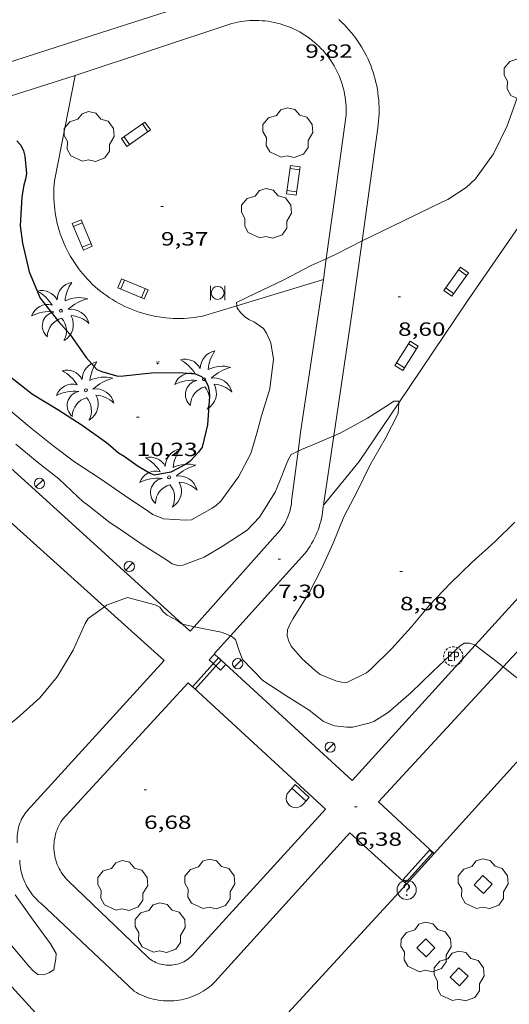
# Model space of a CAD drawing. Units: inches. Extents: x 451998 to 453001, y 4597494 to 4598002.
# Drawn here: x 452664 to 452703, y 4597564 to 4597641 of the extents above; entities that cross this region are included whole.
import ezdxf
from ezdxf.enums import TextEntityAlignment as Align

# ---------------------------------------------------------------- set-up
doc = ezdxf.new("R2010")
doc.units = ezdxf.units.IN
doc.header["$MEASUREMENT"] = 0
doc.linetypes.add('TRAZOS2', pattern=[0.375, 0.25, -0.125])
for name, color, linetype, lineweight in [('ARBRE', 7, 'Continuous', 0), ('BANC PUBLIC', 7, 'Continuous', 0), ('CORBA DE NIVELL', 7, 'Continuous', 0), ('CORBA MESTRA', 7, 'Continuous', 0), ('COTA ALTIMETRICA', 7, 'Continuous', 0), ('EMBORNAL', 7, 'Continuous', 0), ('ESCOCELL', 7, 'Continuous', 0), ('FANAL', 7, 'Continuous', 0), ('FONT', 7, 'Continuous', 0), ('LIMIT DE PAVIMENT', 7, 'Continuous', 0), ('MUR', 7, 'Continuous', 0), ('MUR CONTENCIO', 7, 'Continuous', 0), ('PALMERA', 7, 'Continuous', 0), ('PAPERERA', 7, 'Continuous', 0), ('PARTERRE DE GESPA', 7, 'Continuous', 0), ('REGISTRE ENLLUMENAT PUBLIC', 7, 'Continuous', 0), ('REGISTRE SENSE IDENTIFICAR', 7, 'Continuous', 0), ('REIXA DE DESGUAS', 7, 'Continuous', 0)]:
    doc.layers.add(name, color=color, linetype=linetype, lineweight=lineweight)
for name, color, linetype in [('Identificador', 7, 'Continuous'), ('PLAQUES_CARRER', 7, 'Continuous'), ('Punt', 7, 'Continuous')]:
    doc.layers.add(name, color=color, linetype=linetype)
doc.styles.get("Standard").update_dxf_attribs({"font": 'txt.shx'})
doc.styles.add('Style-Arial', font='ARIAL.TTF')

# ---------------------------------------------------------------- blocks, each defined once
blk = doc.blocks.new('BLOC_PLAQUES')
at = {"layer": 'Punt', "color": 2}
blk.add_point((0, 0), dxfattribs=at)
at = {"layer": 'Identificador', "color": 2}
blk.add_attdef('IDENTIFICADOR', text='', height=0.2, dxfattribs=at).set_placement((0, 0), align=Align.CENTER)
blk = doc.blocks.new('EMBORN')
at = {"color": 0, "linetype": 'ByBlock', "lineweight": -2, "flags": 128}
blk.add_lwpolyline([(0, 0), (1.2, 0), (1.2, 0.6), (0, 0.6)], close=True, dxfattribs=at)
blk = doc.blocks.new('FONT')
at = {"color": 0, "linetype": 'ByBlock', "lineweight": -2}
blk.add_line((0.999, 0.501), (-1.001, 0.501), dxfattribs=at)
at = {"color": 0, "linetype": 'ByBlock', "lineweight": -2, "flags": 128}
blk.add_lwpolyline([(-1.001, 0.001), (-1.001, 1.001), (0.999, 1.001), (0.999, 0.001)], dxfattribs=at)
at = {"color": 0, "linetype": 'ByBlock', "lineweight": -2}
blk.add_arc((0, 0), 1.00000000240455, 180.0000000000004, 4.579998741307465e-13, dxfattribs=at)
blk = doc.blocks.new('REPC')
at = {"color": 0, "linetype": 'ByBlock', "lineweight": -2}
blk.add_circle((0.001121296942234039, 0.0002408043146133423), 1, dxfattribs=at)
at = {"color": 0, "linetype": 'ByBlock', "lineweight": -2, "style": 'Style-Arial', "width": 0.7999964000072}
blk.add_text('EP', height=1.000002, dxfattribs=at).set_placement((-0.0001425146484374409, 1.000000000033197e-06), align=Align.MIDDLE_CENTER)
blk = doc.blocks.new('BANC')
at = {"color": 0, "linetype": 'ByBlock', "lineweight": -2}
for p, q in [((0.002, 1.498), (0, 0)), ((0, 0), (4.5, -0.004)), ((4.502, 1.498), (0.002, 1.498)), ((4.5, -0.004), (4.502, 1.498))]:
    blk.add_line(p, q, dxfattribs=at)
at = {"color": 0, "linetype": 'ByBlock', "lineweight": -2, "flags": 128}
for points in [[(0.502, 1.498), (0.498, 0)], [(4, -0.004), (4.004, 1.498)]]:
    blk.add_lwpolyline(points, dxfattribs=at)
blk = doc.blocks.new('ESCOSE')
at = {"color": 0, "linetype": 'ByBlock', "lineweight": -2, "flags": 128}
blk.add_lwpolyline([(-0.5, -0.5), (0.5, -0.5), (0.5, 0.5), (-0.5, 0.5)], close=True, dxfattribs=at)
blk = doc.blocks.new('ARBRE')
at = {"color": 0, "linetype": 'ByBlock', "lineweight": -2, "flags": 128}
blk.add_lwpolyline([(-0.507, -1.872), (-1.415, -1.448), (-1.697, -0.9400000000000001), (-1.675, -0.342), (-1.951, 0.138), (-1.943, 0.686), (-1.511, 1.208), (-0.871, 1.406), (-0.543, 1.846), (-0.027, 2.012), (0.541, 1.882), (0.933, 1.428), (1.495, 1.262), (1.921, 0.6940000000000001), (1.969, 0.068), (1.593, -0.562), (1.593, -1.098), (1.229, -1.618), (0.505, -1.886), (-0.049, -1.762), (-0.507, -1.872)], dxfattribs=at)
blk = doc.blocks.new('RDESCC')
at = {"color": 0, "linetype": 'ByBlock', "lineweight": -2, "flags": 128}
for points in [[(-0.24, 0.374), (-0.194, 0.316), (-0.24, 0.26), (-0.288, 0.316), (-0.288, 0.374), (-0.24, 0.486), (-0.194, 0.544), (-0.1, 0.6), (0.042, 0.6), (0.184, 0.544), (0.232, 0.486), (0.286, 0.374), (0.286, 0.26), (0.232, 0.146), (0.184, 0.09), (-0.004, -0.024), (-0.004, -0.194)], [(0.042, 0.6), (0.138, 0.544), (0.184, 0.486), (0.232, 0.374), (0.232, 0.26), (0.184, 0.146), (0.09, 0.034)], [(-0.004, -0.486), (-0.052, -0.544), (-0.004, -0.6), (0.042, -0.544), (-0.004, -0.486)]]:
    blk.add_lwpolyline(points, dxfattribs=at)
at = {"color": 0, "linetype": 'ByBlock', "lineweight": -2}
blk.add_circle((-0.001613611161708832, -0.001560736298561096), 1, dxfattribs=at)
blk = doc.blocks.new('FANAL')
at = {"color": 0, "linetype": 'ByBlock', "lineweight": -2}
blk.add_line((0.283, 0.283), (-0.283, -0.283), dxfattribs=at)
blk.add_circle((0.0002620689868927002, 0.0006722288131713868), 0.40000000060146, dxfattribs=at)
blk = doc.blocks.new('PAPERE')
at = {"color": 0, "linetype": 'ByBlock', "lineweight": -2, "flags": 128}
for points in [[(-0.749, 0.752), (-0.749, -0.748)], [(0.751, -0.748), (0.751, 0.752)]]:
    blk.add_lwpolyline(points, dxfattribs=at)
at = {"color": 0, "linetype": 'ByBlock', "lineweight": -2}
blk.add_circle((0, 0), 0.675, dxfattribs=at)
blk = doc.blocks.new('PALME')
at = {"color": 0, "linetype": 'ByBlock', "lineweight": -2}
blk.add_circle((0, 0), 0.1157551100856748, dxfattribs=at)
at = {"color": 0, "linetype": 'ByBlock', "lineweight": -2, "extrusion": (0, 0, -1)}
for centre, radius, start, end in [((1.484112182736397, 0.2516489796638489), 1.328985995679915, 74.32388055555512, 152.9322555555551), ((-1.108080517649651, 0.8442025735378266), 1.403282171960354, 0.07345277777777103, 79.6846861111111), ((3.396099492430687, -1.235495022058487), 3.18010189079768, 119.4532138888884, 148.2736888888884), ((-1.43433788228035, -1.507501967906952), 2.537713358537655, 63.92806388888955, 105.150983333334), ((-3.099570651769638, -2.666359532594681), 3.754366305090909, 47.78692499999996, 74.23604166666661), ((-0.787374611377716, -1.314725165367127), 1.427465218460625, 80.60685555555526, 167.838408333333), ((0.4758311685323715, -1.079651026248932), 1.445902448616271, 150.8229888888895, 239.8864416666673), ((-0.5501846393346786, -2.803135895490646), 2.446884439954634, 95.61006666666718, 131.5520555555561)]:
    blk.add_arc(centre, radius, start, end, dxfattribs=at)
at = {"color": 0, "linetype": 'ByBlock', "lineweight": -2}
for centre, radius, start, end in [((3.298209535241127, 0.4955820450782776), 2.991768910878694, 144.6904888888889, 174.7063861111111), ((-1.048597732901573, -0.8221038019657135), 1.308653105497665, 74.1510222222226, 161.4971611111115), ((-0.933410438656807, -2.966663457632065), 2.896922169811624, 82.45839444444509, 117.9142555555562), ((-0.3516227054595947, -1.18449667429924), 1.107743377042529, 101.6102194444447, 230.7564055555559), ((0.4806208680868149, -2.075879712343216), 1.554275349064389, 105.3338361111102, 178.1020611111103), ((-1.121552417397499, -1.591161145687103), 1.55505366090631, 331.1120861111116, 40.95129444444493)]:
    blk.add_arc(centre, radius, start, end, dxfattribs=at)
blk = doc.blocks.new('COTA')
at = {"color": 0, "linetype": 'ByBlock', "lineweight": -2}
blk.add_line((0, 0), (0.2, 0), dxfattribs=at)

msp = doc.modelspace()

# ---------------------------------------------------------------- linework, layer by layer
at = {"layer": 'CORBA DE NIVELL', "color": 30, "linetype": 'Continuous', "lineweight": 0}
for points, elevation in [([(452706.715051248, 4597639.255211041), (452706.5873303202, 4597639.153722288), (452706.2943269067, 4597638.763723905), (452705.9313238173, 4597638.430726144), (452704.3943084597, 4597636.720735154), (452703.1692926373, 4597634.885741604), (452702.416275392, 4597632.766744033), (452701.3262569411, 4597630.557748878), (452699.9282400842, 4597628.621756484), (452699.2022336929, 4597627.927760916), (452697.7722243284, 4597626.985770306), (452697.3392223141, 4597626.808773317), (452695.3612120014, 4597625.853786845), (452693.3362012895, 4597624.855800662), (452691.1191897033, 4597623.781815819), (452691.050403798, 4597623.746442738)], 9.000013953600002), ([(452691.050403798, 4597623.746442738), (452689.0151782316, 4597622.699830105), (452688.2494208782, 4597622.356771449)], 9.000013953600002), ([(452688.2494208782, 4597622.356771449), (452687.0821686639, 4597621.83384343), (452684.9301567915, 4597620.708858014), (452682.6841451528, 4597619.633873389), (452681.2201374808, 4597618.921883393), (452681.2546905333, 4597618.674900377)], 9.000013953600002), ([(452681.2546905333, 4597618.674900377), (452681.2811342672, 4597618.485882254), (452681.5561319241, 4597618.120879603), (452681.8601301647, 4597617.82687684), (452682.203128883, 4597617.587873867), (452682.6291281018, 4597617.39787034), (452683.3311252902, 4597616.883864217), (452683.5741230265, 4597616.535861833), (452683.9111177824, 4597615.775858098), (452684.1251082807, 4597614.479854465), (452683.8450903574, 4597612.174853016), (452683.1770731754, 4597610.046854785), (452682.815062242, 4597608.679855413), (452682.3580495528, 4597607.100856432), (452681.3800340906, 4597605.262861002), (452680.0090174956, 4597603.355868449), (452679.6750146787, 4597603.052870512), (452679.3270122955, 4597602.809872776), (452677.714002928, 4597601.904883612), (452677.243001917, 4597601.867887129), (452675.5240002004, 4597601.992900366), (452674.6870014142, 4597602.32390723), (452674.3440026958, 4597602.562910203), (452672.4500094866, 4597603.844926561), (452670.5810161493, 4597605.104942696), (452668.542023125, 4597606.440960238), (452666.8640303494, 4597607.735974978), (452665.0400385083, 4597609.183991062), (452663.3900465196, 4597610.577005741)], 9.000013953600002), ([(452703.0070406923, 4597601.713691404), (452701.4650268521, 4597600.204700765), (452699.6640118211, 4597598.591711929), (452697.9429963756, 4597596.907722376), (452696.3189810803, 4597595.223732088), (452694.8889657824, 4597593.499740265), (452693.343950511, 4597591.802749356), (452691.7509358784, 4597590.199758959), (452691.4049332706, 4597589.92676116), (452689.8599249721, 4597589.148771677), (452689.4309246182, 4597589.189774996), (452689.0089248364, 4597589.304778377), (452687.7629266606, 4597589.799788598), (452687.3899283205, 4597590.094791885), (452686.3749337274, 4597591.014801012), (452685.4929399021, 4597592.008809246), (452685.3159426171, 4597592.4028112), (452685.2039455543, 4597592.812812686), (452685.2309492231, 4597593.290813221), (452685.421953055, 4597593.756812494), (452685.6569565909, 4597594.17481136), (452686.9139738134, 4597596.187804944), (452687.8759895315, 4597598.062800551), (452688.7890062435, 4597600.078796749), (452689.614023244, 4597602.150793702), (452690.6760399441, 4597604.134788721), (452691.6960572469, 4597606.206784193), (452692.8610745772, 4597608.252778525), (452693.8860910986, 4597610.2207738), (452693.9244022747, 4597611.063478714)], 8.000012403200001), ([(452693.9244022747, 4597611.063478714), (452693.9300985115, 4597611.188774967), (452693.5280979034, 4597611.19077802), (452693.1890956555, 4597610.96378024), (452691.4860846993, 4597609.867791463), (452689.3260724731, 4597608.697806038), (452688.8378349197, 4597608.485942428)], 8.000012403200001), ([(452688.8378349197, 4597608.485942428), (452687.1990621721, 4597607.774820745), (452686.3060579727, 4597607.403826946), (452686.050396123, 4597607.278258067)], 8.000012403200001), ([(452686.050396123, 4597607.278258067), (452685.5140537932, 4597607.014832352), (452685.3030507877, 4597606.661833405), (452685.1200470896, 4597606.211834096), (452684.6110367781, 4597604.956836013), (452684.2460293834, 4597604.056837387), (452683.03601278, 4597602.115843559), (452682.0590035488, 4597601.098849395), (452680.1979913006, 4597599.864861601), (452678.7069821753, 4597598.966871522), (452677.0299748938, 4597598.34988329), (452676.6199741519, 4597598.335886381), (452676.20397441, 4597598.454889721), (452675.8299757725, 4597598.710892956), (452673.8369823188, 4597599.980910046), (452672.0709888756, 4597601.205925344), (452671.3549912937, 4597601.670931499), (452669.587999025, 4597603.050947046), (452669.2170005591, 4597603.328950291), (452668.825002827, 4597603.707953854), (452667.319011092, 4597605.104967446), (452665.6690185874, 4597606.42998202), (452663.9540264601, 4597607.817997185)], 8.000012403200001), ([(452720.7520950105, 4597605.246562241), (452720.2480899345, 4597604.680565188), (452719.7610844828, 4597604.061567924), (452718.3460712719, 4597602.609576408), (452716.8670574913, 4597601.095585283), (452715.2420421111, 4597599.400594984), (452713.7730292945, 4597598.011603978), (452712.0350143234, 4597596.393614656), (452710.5470004075, 4597594.863623575), (452708.9379847713, 4597593.131633096), (452707.3199697357, 4597591.480642814), (452705.6289544277, 4597589.808653052), (452705.3019519632, 4597589.550655134), (452704.1579467069, 4597589.091663102), (452703.7649469701, 4597589.206666262), (452703.3899478076, 4597589.393669398), (452703.0379491663, 4597589.644672457), (452702.1033221399, 4597590.394863395)], 7.000010852800001), ([(452672.6999489463, 4597595.814912214), (452671.0629419393, 4597595.225923723), (452670.8931101788, 4597595.101231559)], 7.0000108528), ([(452670.8931101788, 4597595.101231559), (452669.6369317843, 4597594.178932918), (452669.3999283819, 4597593.778934097), (452668.4529111392, 4597591.699938058), (452667.1988932612, 4597589.599944318), (452665.8338786331, 4597587.950952118), (452664.0548636134, 4597586.334963112), (452662.2518501956, 4597584.934974621), (452661.9308472548, 4597584.612976559), (452661.3430994235, 4597583.820607777)], 7.0000108528), ([(452677.9176548162, 4597593.529286161), (452677.7209396891, 4597593.568870636), (452676.9976712, 4597593.74358335)], 7.000010852800001), ([(452680.7596003118, 4597592.814531329), (452680.3979393931, 4597592.982849415), (452680.0169397433, 4597593.106852498), (452677.9176548162, 4597593.529286161)], 7.000010852800001), ([(452699.8969703475, 4597592.088162403), (452699.865962967, 4597592.111700349), (452699.4569632738, 4597592.235703645), (452699.0329626544, 4597592.24070687), (452698.7049604083, 4597592.011709005), (452698.3619574561, 4597591.692711112), (452696.5779419583, 4597590.014722047), (452694.8559267313, 4597588.359732546), (452693.0939121856, 4597586.802743502), (452691.9599051467, 4597586.106751028), (452691.5699035859, 4597585.980753792), (452690.3318993145, 4597585.670762705), (452689.8638984674, 4597585.65476623), (452688.9058977485, 4597585.755773657), (452688.0248990383, 4597586.105780883), (452687.6519009184, 4597586.429784216), (452686.9109039882, 4597586.9857907), (452685.0949100502, 4597588.155806292), (452683.2839160743, 4597589.319821838), (452681.6959260711, 4597590.961836432), (452681.4159314111, 4597591.722839736), (452681.1379370654, 4597592.524843089), (452680.8169385632, 4597592.787845933), (452680.7596003118, 4597592.814531329)], 7.000010852800001), ([(452702.1033221399, 4597590.394863395), (452701.6799553313, 4597590.734684451), (452699.8969703475, 4597592.088162403)], 7.000010852800001), ([(452663.9177586323, 4597572.526942743), (452665.3147457673, 4597570.545929072), (452666.6727338964, 4597568.703915913), (452667.1187288061, 4597567.941911347), (452667.090725576, 4597567.521910909), (452666.9267187433, 4597566.654910808), (452666.5457163468, 4597566.416913331), (452666.1517146055, 4597566.267916089), (452665.695714073, 4597566.290919584), (452665.3217156556, 4597566.575922864), (452664.9867180195, 4597566.955925995), (452663.6377281061, 4597568.56093872)], 7.0000108528)]:
    msp.add_lwpolyline(points, dxfattribs=dict(at, elevation=elevation))
at = {"layer": 'CORBA DE NIVELL', "color": 30, "linetype": 'Continuous', "lineweight": 0, "elevation": 7.000010852800001, "flags": 128}
msp.add_lwpolyline([(452676.9976712, 4597593.74358335), (452676.9219399148, 4597593.761876997), (452676.5749412357, 4597594.006880009), (452675.8009433364, 4597594.441886557), (452675.4799448418, 4597594.705889401), (452675.2319471357, 4597595.058891831), (452674.8589480597, 4597595.256894968), (452672.6999489463, 4597595.814912214)], dxfattribs=at)
at = {"layer": 'CORBA MESTRA', "color": 30, "linetype": 'Continuous', "lineweight": 30, "elevation": 10.000015504, "flags": 128}
for points in [[(452664.0502069647, 4597631.588033308), (452664.3512048061, 4597631.242030488), (452664.5762017557, 4597630.794028087), (452664.6701987677, 4597630.381026733), (452664.7901887713, 4597629.039023741), (452664.7201851801, 4597628.580023561), (452664.5851813591, 4597628.104023847), (452664.4261742687, 4597627.202023655), (452664.3131569001, 4597624.936020999), (452664.475146817, 4597623.574017659), (452664.9971305468, 4597621.323010208), (452665.8791162156, 4597619.254000309), (452667.3011047096, 4597617.446986718), (452668.1850984015, 4597616.434978441), (452669.4670866025, 4597614.617965897), (452670.2960808086, 4597613.68495816), (452670.7020801101, 4597613.509954809), (452671.9510794138, 4597613.162944794), (452672.3920802947, 4597613.188941487), (452674.5680853755, 4597613.413925326), (452676.7560889801, 4597613.441908768), (452678.024090119, 4597613.332898978), (452678.4830893434, 4597613.136895193), (452678.7850874899, 4597612.830892425), (452678.9940849231, 4597612.449890248), (452679.0820816755, 4597612.00388889), (452679.106078579, 4597611.590888068), (452678.9470613364, 4597609.350885801), (452678.5410474288, 4597607.600886169), (452678.2620438854, 4597607.19088765), (452677.605037601, 4597606.496891559), (452677.2510351705, 4597606.248893861), (452676.0980287393, 4597605.63690166), (452674.809024935, 4597605.398911071), (452674.4190255898, 4597605.564914287), (452673.5380280633, 4597606.070921757), (452672.4370323657, 4597606.862931339), (452672.0020337551, 4597607.134935061)], [(452672.0020337551, 4597607.134935061), (452671.3660367981, 4597607.665940709), (452671.0500382581, 4597607.922943506), (452669.1450457831, 4597609.303960102), (452667.2420521351, 4597610.529976442), (452665.2770582088, 4597611.731993214), (452663.5540657199, 4597613.074008369)]]:
    msp.add_lwpolyline(points, dxfattribs=at)
at = {"layer": 'LIMIT DE PAVIMENT', "color": 1, "linetype": 'Continuous', "lineweight": 20, "elevation": 6.144009525647562}
msp.add_lwpolyline([(452696.6798340551, 4597575.772699198), (452694.5158124593, 4597573.368711885)], dxfattribs=at)
at = {"layer": 'LIMIT DE PAVIMENT', "color": 1, "linetype": 'Continuous', "lineweight": 20, "elevation": 6.160009550450923, "flags": 128}
msp.add_lwpolyline([(452694.5158124593, 4597573.368711885), (452694.5158124597, 4597573.368711893)], dxfattribs=at)
at = {"layer": 'MUR', "color": 1, "linetype": 'Continuous', "lineweight": 20, "elevation": 9.659014975339232}
msp.add_lwpolyline([(452689.8112622763, 4597633.613840987), (452688.9172119733, 4597627.166837775), (452688.2494208782, 4597622.356771449)], dxfattribs=at)
at = {"layer": 'MUR', "color": 1, "linetype": 'Continuous', "lineweight": 20, "elevation": 8.90220928082768, "flags": 128}
msp.add_lwpolyline([(452688.2494208782, 4597622.356771449), (452688.0221616687, 4597620.71983457)], dxfattribs=at)
at = {"layer": 'MUR', "color": 1, "linetype": 'Continuous', "lineweight": 20}
for points in [[(452680.2053198671, 4597643.166928682, 9.9040153551616), (452670.5902813022, 4597640.048996803, 9.824015231129602), (452649.4211964775, 4597633.195146797, 9.208014276083201)], [(452668.6052528596, 4597636.706006682, 9.568014834227201), (452680.863302753, 4597640.776919986, 9.856015280742401), (452681.0943035511, 4597640.834918323, 9.862015290044802), (452681.3273042918, 4597640.884916632, 9.867015297796804), (452681.5623049748, 4597640.926914914, 9.872015305548802), (452681.7983056062, 4597640.961913178, 9.877015313300802), (452682.035306171, 4597640.98791142, 9.881015319502401), (452682.2733066765, 4597641.005909642, 9.885015325704002), (452682.5113071289, 4597641.016907853, 9.889015331905602), (452682.7493075131, 4597641.01890605, 9.892015336556803), (452682.9883078458, 4597641.013904229, 9.895015341208003), (452683.2263081085, 4597640.999902402, 9.897015344308802), (452683.4633083165, 4597640.97890057, 9.900015348960002), (452683.700308464, 4597640.949898727, 9.901015350510402), (452683.9353085401, 4597640.911896885, 9.903015353611202), (452684.1703085629, 4597640.866895032, 9.9040153551616), (452684.4023085205, 4597640.81389319, 9.905015356712003), (452684.6333084158, 4597640.752891343, 9.905015356712003), (452684.8613082533, 4597640.684889507, 9.905015356712003), (452685.087308027, 4597640.608887675, 9.905015356712003), (452685.3103077353, 4597640.524885853, 9.9040153551616), (452685.5313073876, 4597640.433884035, 9.903015353611202), (452685.7483069804, 4597640.335882236, 9.902015352060804), (452685.9623065079, 4597640.229880448, 9.900015348960002), (452686.1723059837, 4597640.117878682, 9.898015345859202), (452686.3783053926, 4597639.997876933, 9.895015341208003), (452686.5803047421, 4597639.870875202, 9.892015336556803), (452686.7783040399, 4597639.737873495, 9.889015331905602), (452686.9713032769, 4597639.597871812, 9.885015325704002), (452687.1603024622, 4597639.451870153, 9.881015319502401), (452687.3433015926, 4597639.299868529, 9.877015313300802), (452687.5213006697, 4597639.141866934, 9.872015305548802), (452687.694299686, 4597638.976865364, 9.868015299347203), (452687.861298655, 4597638.806863834, 9.862015290044802), (452688.0232975783, 4597638.631862333, 9.857015282292803), (452688.1782964453, 4597638.450860876, 9.851015272990404), (452688.327295265, 4597638.264859458, 9.844015262137603), (452688.4702940375, 4597638.073858077, 9.838015252835204), (452688.6062927688, 4597637.878856742, 9.831015241982403), (452688.7362914528, 4597637.678855445, 9.824015231129602), (452688.8592900956, 4597637.474854196, 9.817015220276803), (452688.9752886898, 4597637.265852992, 9.809015207873603), (452689.0842872502, 4597637.053851836, 9.801015195470402), (452689.186285777, 4597636.838850729, 9.793015183067203), (452689.2812842626, 4597636.619849669, 9.785015170664002), (452689.368282713, 4597636.397848665, 9.776015156710402), (452689.4482811374, 4597636.17384771, 9.767015142756803), (452689.5202795267, 4597635.946846812, 9.758015128803205), (452689.5842778808, 4597635.716845969, 9.749015114849602), (452689.6412762165, 4597635.485845178, 9.739015099345604), (452689.6902745246, 4597635.252844446, 9.730015085392003), (452689.7312728051, 4597635.01784377, 9.720015069888003), (452689.7642710655, 4597634.781843155, 9.710015054384003), (452689.789269306, 4597634.544842597, 9.700015038880002), (452689.8062675266, 4597634.3068421, 9.689015021825602), (452689.8152657347, 4597634.068841662, 9.679015006321602), (452689.817263932, 4597633.830841277, 9.668014989267203), (452689.8112622458, 4597633.60984098, 9.659014975313601)], [(452691.050403798, 4597623.746442738, 9.05149506562643), (452692.2762583661, 4597632.594820703, 9.5520148094208), (452692.3132604949, 4597632.867820846, 9.560014821824002), (452692.343262628, 4597633.142821045, 9.568014834227201), (452692.3642647471, 4597633.417821311, 9.577014848180802), (452692.3772668614, 4597633.693821642, 9.585014860584003), (452692.3822689633, 4597633.969822031, 9.594014874537603), (452692.3802710543, 4597634.245822473, 9.602014886940802), (452692.3692731239, 4597634.520822984, 9.610014899344003), (452692.3512751902, 4597634.796823547, 9.619014913297601), (452692.3242772349, 4597635.071824179, 9.627014925700802), (452692.289279252, 4597635.344824868, 9.636014939654403), (452692.2472812583, 4597635.617825611, 9.644014952057601), (452692.1962832354, 4597635.888826417, 9.652014964460804), (452692.1382851942, 4597636.158827277, 9.661014978414402), (452692.0722871253, 4597636.426828192, 9.669014990817603), (452691.9982890288, 4597636.692829167, 9.6770150032208), (452691.9172909064, 4597636.95683019, 9.686015017174402), (452691.8282927488, 4597637.21783127, 9.694015029577605), (452691.7312945635, 4597637.476832408, 9.702015041980802), (452691.6272963371, 4597637.731833592, 9.710015054384003), (452691.5162980846, 4597637.984834827, 9.718015066787201), (452691.3972997894, 4597638.233836115, 9.726015079190404), (452691.2713014606, 4597638.479837453, 9.733015090043201), (452691.1393030921, 4597638.721838831, 9.7410151024464), (452690.9993046809, 4597638.959840261, 9.749015114849602), (452690.8523062209, 4597639.192841738, 9.756015125702401), (452690.6993077288, 4597639.422843255, 9.764015138105602), (452690.539309188, 4597639.647844818, 9.771015148958405), (452690.3723105984, 4597639.867846426, 9.778015159811202), (452690.1993119615, 4597640.082848072, 9.785015170664002), (452690.0203132849, 4597640.293849758, 9.7920151815168), (452689.8363145476, 4597640.49785147, 9.799015192369604), (452689.6453157689, 4597640.697853229, 9.805015201672001), (452689.4483169355, 4597640.891855025, 9.811015210974402), (452689.2463180487, 4597641.079856849, 9.818015221827201)], [(452688.8378349197, 4597608.485942428, 7.998478771756854), (452690.2581447098, 4597618.027813432, 8.728013531891202), (452691.050403798, 4597623.746442738, 9.05149506562643)], [(452688.0270275212, 4597603.03880712, 7.582011755132802), (452688.8378349197, 4597608.485942428, 7.998478771756854)], [(452661.0926961495, 4597603.907828674, 7.901582937179793), (452670.8931101788, 4597595.101231559, 7.215535772853571)], [(452670.8931101788, 4597595.101231559, 7.215535772853571), (452675.5719160834, 4597590.896882799, 6.888010679155201), (452665.0998125533, 4597579.391944419, 6.752010468300802), (452664.9838114629, 4597579.271945113, 6.743010454347202), (452664.8738103364, 4597579.145945752, 6.734010440393601), (452664.7698091812, 4597579.014946338, 6.726010427990401), (452664.671808005, 4597578.879946872, 6.718010415587201), (452664.5808068016, 4597578.739947345, 6.711010404734401), (452664.4958055696, 4597578.594947766, 6.705010395432002), (452664.4188043273, 4597578.44694812, 6.699010386129602), (452664.3478030639, 4597578.294948423, 6.694010378377601), (452664.2848017902, 4597578.139948661, 6.689010370625601), (452664.2298005061, 4597577.981948833, 6.686010365974401), (452664.1817992177, 4597577.82194895, 6.682010359772802), (452664.1417979265, 4597577.659949001, 6.680010356672001), (452664.1087966234, 4597577.494948996, 6.678010353571201), (452664.0837953327, 4597577.329948931, 6.677010352020802), (452664.0677940408, 4597577.162948793, 6.677010352020802), (452664.0587927597, 4597576.995948602, 6.677010352020802), (452664.057791491, 4597576.828948352, 6.678010353571201), (452664.0647902347, 4597576.661948039, 6.679010355121601), (452664.0687898388, 4597576.608947926, 6.680010356672001)]]:
    msp.add_polyline3d(points, dxfattribs=at)
at = {"layer": 'MUR CONTENCIO', "color": 1, "linetype": 'Continuous', "lineweight": 30, "elevation": 7.064519139069874}
msp.add_lwpolyline([(452675.3357375158, 4597552.486948322), (452640.2718622507, 4597591.015150823)], dxfattribs=at)
at = {"layer": 'PARTERRE DE GESPA', "color": 7, "linetype": 'Continuous', "lineweight": 0, "extrusion": (0.02445442879140733, -0.01501511758043208, 0.9995881787799072), "elevation": -57954.70224568568, "flags": 128}
msp.add_lwpolyline([(4154876.141321635, 2019093.908958532), (4154875.891332326, 2019093.784739377), (4154875.644676736, 2019093.653211199), (4154875.401683814, 2019093.515691464), (4154875.162547844, 2019093.369982166), (4154874.928449968, 2019093.217952498), (4154874.698538, 2019093.059136829), (4154874.473140885, 2019092.894852622), (4154874.252452915, 2019092.722901879), (4154874.036803037, 2019092.544659461), (4154873.826520203, 2019092.361500225), (4154873.621798701, 2019092.171197476), (4154873.421592054, 2019091.975426192), (4154873.228127878, 2019091.774409278), (4154873.040553983, 2019091.567623708), (4154872.858347132, 2019091.355921323), (4154872.682030563, 2019091.138450286), (4154872.511933227, 2019090.916585453), (4154872.349430548, 2019090.689969317), (4154872.192294914, 2019090.45846506), (4154872.042753938, 2019090.222209499), (4154871.899761144, 2019089.982935004), (4154871.763510819, 2019089.738414878), (4154871.634331916, 2019089.490023979), (4154871.512553381, 2019089.239137173), (4154871.39784627, 2019088.984379595), (4154871.290539527, 2019088.72709741), (4154871.190304206, 2019088.46597315), (4154871.097992493, 2019088.201472444), (4154871.0134101, 2019087.935850688), (4154870.935375891, 2019087.667238695), (4154870.866969665, 2019087.396296303), (4154870.804917334, 2019087.124561674), (4154870.750788613, 2019086.849479298), (4154870.704718162, 2019086.57465073), (4154870.666900269, 2019086.297877971), (4154870.636811698, 2019086.019955466), (4154870.614452447, 2019085.740911908), (4154870.600151467, 2019085.46212216), (4154870.594431997, 2019085.182734384), (4154870.595918607, 2019084.903077393), (4154870.605463491, 2019084.623674214), (4154870.623918834, 2019084.345047866), (4154870.649057018, 2019084.06700414), (4154870.683105664, 2019083.789737248), (4154870.724689342, 2019083.513576001), (4154870.773808053, 2019083.238520402), (4154870.831313984, 2019082.965093471), (4154870.896354948, 2019082.692772188), (4154870.969259896, 2019082.422931411), (4154871.050028826, 2019082.155599836), (4154871.138661739, 2019081.890720073), (4154871.233783207, 2019081.62864963), (4154871.337291899, 2019081.368236553), (4154871.447618097, 2019081.112007658), (4154871.565808277, 2019080.858230571), (4154871.690815961, 2019080.608666363), (4154871.823164394, 2019080.362434499), (4154871.96233033, 2019080.120386817), (4154872.108313774, 2019079.882523317), (4154872.261637965, 2019079.64799216), (4154872.420733184, 2019079.419377556), (4154872.587169148, 2019079.194066599), (4154872.759376145, 2019078.974672195), (4154872.938400643, 2019078.75946197), (4154873.113837514, 2019078.559644422)], dxfattribs=at)
at = {"layer": 'PARTERRE DE GESPA', "color": 7, "linetype": 'Continuous', "lineweight": 0, "extrusion": (0.04683401117393834, -0.005504365514316884, 0.9988875198728054), "elevation": -4099.824173630203, "flags": 128}
msp.add_lwpolyline([(4618983.485222581, 86985.31722463017), (4618983.594369025, 86985.45101196518), (4618983.709064894, 86985.5804219348), (4618983.829543623, 86985.70347041532), (4618983.956681663, 86985.82126605714), (4618984.087616233, 86985.93241987615), (4618984.22521011, 86986.03832085681), (4618984.366717238, 86986.13663510956), (4618984.511904176, 86986.22929960136), (4618984.66199753, 86986.31449395399), (4618984.815887411, 86986.39309364035), (4618984.973690538, 86986.4640594419), (4618985.133303865, 86986.52819740091), (4618985.296830437, 86986.58474863149), (4618985.462283922, 86986.63343280011), (4618985.630657491, 86986.67441365303), (4618985.799964807, 86986.70745801159), (4618985.970205868, 86986.73251871981), (4618986.142373847, 86986.74975952333), (4618986.314365689, 86986.75989214939), (4618986.487407994, 86986.76109622017), (4618986.659397715, 86986.75413061971), (4618986.832204465, 86986.74017343078), (4618987.003082182, 86986.7169379207), (4618987.172790594, 86986.68652480097), (4618987.341446424, 86986.6478948538), (4618987.50793978, 86986.60197070887), (4618987.672270666, 86986.54870520957), (4618987.833562633, 86986.48703686171), (4618987.991582246, 86986.41894978922), (4618988.146562939, 86986.34241271201), (4618988.161517739, 86986.33511639737)], dxfattribs=at)
at = {"layer": 'PARTERRE DE GESPA', "color": 7, "linetype": 'Continuous', "lineweight": 0, "extrusion": (0.01133417017067656, -0.01089099836155054, 0.9998764537387762), "elevation": -44934.90291611653, "flags": 128}
msp.add_lwpolyline([(452638.9033940528, 4597356.911135404), (452645.1424990498, 4597350.91672326)], dxfattribs=at)
at = {"layer": 'PARTERRE DE GESPA', "color": 7, "linetype": 'Continuous', "lineweight": 0, "extrusion": (0.00666669234760421, -0.006275004540285351, 0.9999580888873103), "elevation": -25825.40822793071, "flags": 128}
msp.add_lwpolyline([(452663.1283908551, 4597493.442917388), (452655.8109810266, 4597500.330119182)], dxfattribs=at)
at = {"layer": 'PARTERRE DE GESPA', "color": 7, "linetype": 'Continuous', "lineweight": 0}
for points in [[(452645.8772842962, 4597629.386805933, 8.994502375161366), (452654.4801968167, 4597632.206106879, 9.200014263680002), (452668.6052528596, 4597636.706006682, 9.568014834227201)], [(452668.6052528596, 4597636.706006682, 9.568014834227201), (452666.9871876629, 4597628.44400615, 9.520014759808001)], [(452712.0551094186, 4597608.922633929, 8.024012440409605), (452708.076276845, 4597631.80169959, 8.736013544294401), (452699.2541658423, 4597618.974746642, 8.192012700876802), (452693.9244022747, 4597611.063478714, 7.989434587921684)], [(452681.2546905333, 4597618.674900377, 8.996228553408404), (452688.0221616687, 4597620.71983457, 8.7920136311168)], [(452688.0221616687, 4597620.71983457, 8.7920136311168), (452686.2650695029, 4597608.931829626, 8.112012576844801), (452686.050396123, 4597607.278258067, 7.978631088187766)], [(452678.4781249895, 4597617.835902515, 9.080014077632002), (452681.2546905333, 4597618.674900377, 8.996228553408404)], [(452676.9976712, 4597593.74358335, 6.999917088085784), (452665.4840015018, 4597604.215979991, 7.448011547379202), (452652.8455887756, 4597615.625385785, 7.990071040129132)], [(452693.9244022747, 4597611.063478714, 7.989434587921684), (452690.8350579682, 4597606.477791146, 7.872012204748802), (452688.0270275212, 4597603.03880712, 7.582011755132802)], [(452686.050396123, 4597607.278258067, 7.978631088187766), (452685.5440262438, 4597603.377826485, 7.664011882265602)], [(452699.8969703475, 4597592.088162403, 7.005553284745371), (452704.8570120039, 4597597.554670919, 7.392011460556802), (452710.9760715229, 4597604.148634715, 7.837012150484802)], [(452685.5440262438, 4597603.377826485, 7.664011882265602), (452685.5240248168, 4597603.193826352, 7.649011859009601), (452685.4960233848, 4597603.01082628, 7.634011835753602), (452685.4600219557, 4597602.829826274, 7.618011810947202), (452685.4170205232, 4597602.64982632, 7.602011786140801), (452685.3660191012, 4597602.472826432, 7.586011761334402), (452685.3070176819, 4597602.29782661, 7.569011734977601), (452685.2400162653, 4597602.12482685, 7.552011708620801), (452685.1670148699, 4597601.955827141, 7.534011680713601), (452685.0850134832, 4597601.789827507, 7.517011654356802), (452684.9970121176, 4597601.627827923, 7.499011626449602), (452684.9020107639, 4597601.468828397, 7.481011598542402), (452684.8000094372, 4597601.314828932, 7.463011570635201), (452684.6920081393, 4597601.165829521, 7.444011541177601), (452684.666007841, 4597601.131829664, 7.440011534976001)], [(452686.576996653, 4597599.266812274, 7.496011621798401), (452686.7189982996, 4597599.454811489, 7.499011626449602), (452686.8539999657, 4597599.646810762, 7.503011632651202), (452686.9820016589, 4597599.843810095, 7.506011637302401), (452687.1040033731, 4597600.044809482, 7.510011643504002), (452687.2190051069, 4597600.249808927, 7.514011649705601), (452687.3270068601, 4597600.458808431, 7.519011657457601), (452687.4280086253, 4597600.670807994, 7.523011663659202), (452687.5210104084, 4597600.886807624, 7.528011671411202), (452687.6070122034, 4597601.10580731, 7.533011679163201), (452687.6860140027, 4597601.326807053, 7.538011686915201), (452687.75701582, 4597601.551806863, 7.544011696217602), (452687.8200176324, 4597601.777806737, 7.549011703969602), (452687.8760194492, 4597602.005806664, 7.555011713272002), (452687.9230212749, 4597602.236806666, 7.561011722574401), (452687.9630230895, 4597602.46780672, 7.567011731876802), (452687.9950249071, 4597602.700806838, 7.574011742729602), (452688.0190267198, 4597602.934807019, 7.580011752032001), (452688.0270275212, 4597603.03880712, 7.582011755132802)], [(452696.6798340551, 4597575.772699198, 6.144009525666855), (452711.2549788411, 4597591.876613571, 6.176009575270401), (452721.8600819932, 4597603.304550823, 6.408009934963202)], [(452713.3450648463, 4597602.784614624, 7.800012093120002), (452704.2729745721, 4597592.740667886, 7.168011113267201), (452702.1033221399, 4597590.394863395, 6.989281897768961)], [(452684.666007841, 4597601.131829664, 7.440011534976001), (452677.9176548162, 4597593.529286161, 6.996120262248937)], [(452686.576996653, 4597599.266812274, 7.496011621798401), (452680.7596003118, 4597592.814531329, 6.97752853805604)], [(452677.9176548162, 4597593.529286161, 6.996120262248937), (452677.6119366066, 4597593.184870867, 6.976010815590401), (452676.9976712, 4597593.74358335, 6.999917088085784)], [(452680.7596003118, 4597592.814531329, 6.97752853805604), (452679.4859259833, 4597591.401853884, 6.864010641945602), (452679.8321136078, 4597591.083732415, 6.844505170418175)], [(452680.0240078567, 4597590.907395435, 6.833693149584919), (452690.2768674754, 4597581.485756633, 6.256009699302401), (452699.8969703475, 4597592.088162403, 7.005553284745371)], [(452679.8321136078, 4597591.083732415, 6.844505170418175), (452680.0240078567, 4597590.907395435, 6.833693149584919)], [(452702.1033221399, 4597590.394863395, 6.989281897768961), (452692.3278580598, 4597579.825738498, 6.184009587673601), (452696.6798340551, 4597575.772699198, 6.144009525657602)], [(452677.7909432006, 4597588.819016038, 6.82994482336612), (452677.4539055865, 4597589.128865778, 6.848010617139201), (452667.5948088719, 4597578.396923945, 6.696010381478402)], [(452677.8840008655, 4597588.733465074, 6.824956773032848), (452677.7909432006, 4597588.819016038, 6.82994482336612)], [(452677.9657462225, 4597568.020829168, 6.336009823334401), (452688.1998472895, 4597579.249768927, 6.272009724108801), (452677.8840008655, 4597588.733465074, 6.824956773032848)], [(452679.5607313123, 4597565.729813513, 6.368009872947201), (452690.1018361862, 4597577.397751624, 6.200009612480001), (452694.5158124593, 4597573.368711885, 6.160009550464001)], [(452665.9147567359, 4597571.868926572, 6.592010220236801), (452665.770757461, 4597571.993927858, 6.602010235740801), (452665.631758247, 4597572.125929116, 6.611010249694401), (452665.4987590804, 4597572.262930338, 6.620010263648001), (452665.3707599593, 4597572.404931529, 6.628010276051201), (452665.2497608947, 4597572.552932676, 6.636010288454401), (452665.1337618682, 4597572.704933793, 6.644010300857601), (452665.025762892, 4597572.861934856, 6.651010311710402), (452664.923763963, 4597573.02393588, 6.657010321012801), (452664.8277650737, 4597573.189936867, 6.663010330315202), (452664.7397662271, 4597573.359937797, 6.669010339617602), (452664.6587674142, 4597573.532938681, 6.674010347369602), (452664.5847686349, 4597573.708939515, 6.679010355121601), (452664.5187698983, 4597573.888940294, 6.683010361323202), (452664.4597711877, 4597574.070941024, 6.686010365974401), (452664.4087725048, 4597574.254941697, 6.689010370625601), (452664.3657738495, 4597574.440942311, 6.692010375276801), (452664.3297752201, 4597574.628942876, 6.694010378377601), (452664.3017766183, 4597574.818943384, 6.695010379928001), (452664.2817780289, 4597575.00894383, 6.696010381478402), (452664.2697794596, 4597575.199944217, 6.696010381478402), (452664.2687797463, 4597575.237944284, 6.696010381478402)], [(452694.5158124597, 4597573.368711893, 6.160009550464001), (452675.3357375158, 4597552.486948322, 5.955010442908235)], [(452694.5158124593, 4597573.368711885, 6.160009550464001), (452694.5158124597, 4597573.368711893, 6.160009550464001)], [(452677.9657462225, 4597568.020829168, 6.336009823334401), (452677.8777452439, 4597567.909829663, 6.345009837288002), (452677.7837442938, 4597567.803830211, 6.355009852792002), (452677.68374338, 4597567.703830816, 6.364009866745601), (452677.578742504, 4597567.609831466, 6.374009882249602), (452677.4677416566, 4597567.520832171, 6.383009896203201), (452677.3527408562, 4597567.438832916, 6.392009910156801), (452677.232740101, 4597567.363833711, 6.401009924110402), (452677.1087393853, 4597567.294834545, 6.410009938064001), (452676.9817387256, 4597567.233835413, 6.418009950467201), (452676.8507381128, 4597567.179836324, 6.427009964420803), (452676.7167375483, 4597567.132837267, 6.435009976824002), (452676.5807370415, 4597567.093838238, 6.443009989227202), (452676.4427365924, 4597567.062839239, 6.450010000080002), (452676.3027361933, 4597567.038840263, 6.457010010932802), (452676.1617358609, 4597567.023841309, 6.464010021785603), (452676.0207355816, 4597567.015842368, 6.471010032638401), (452675.878735369, 4597567.016843447, 6.477010041940801), (452675.7367352095, 4597567.024844536, 6.482010049692801), (452675.5967351139, 4597567.040845622, 6.487010057444802), (452675.4567350865, 4597567.065846724, 6.492010065196801), (452675.3187351154, 4597567.09784782, 6.496010071398403), (452675.1827352004, 4597567.136848914, 6.500010077600001), (452675.0487353568, 4597567.184850005, 6.503010082251201), (452674.9177355711, 4597567.239851084, 6.506010086902402), (452674.7907358446, 4597567.301852142, 6.508010090003201), (452674.6667361759, 4597567.370853191, 6.510010093104002), (452674.5467365665, 4597567.446854219, 6.511010094654401), (452674.431737018, 4597567.52985522, 6.512010096204802), (452674.3217375227, 4597567.618856193, 6.512010096204802), (452674.2967376434, 4597567.639856415, 6.512010096204802)], [(452679.5607313123, 4597565.729813513, 6.368009872947201), (452679.4147300161, 4597565.588814403, 6.375009883800001), (452679.2637287577, 4597565.453815339, 6.382009894652803), (452679.1077275446, 4597565.325816324, 6.389009905505601), (452678.9467263616, 4597565.202817354, 6.396009916358401), (452678.7807252242, 4597565.086818434, 6.403009927211202), (452678.6107241336, 4597564.977819556, 6.409009936513602), (452678.4357230808, 4597564.874820724, 6.416009947366402), (452678.2567220824, 4597564.779821934, 6.422009956668802), (452678.074721125, 4597564.690823178, 6.428009965971201), (452677.8897202236, 4597564.609824455, 6.434009975273601), (452677.7007193691, 4597564.535825775, 6.439009983025601), (452677.5097185722, 4597564.469827122, 6.445009992328002), (452677.3157178237, 4597564.410828502, 6.450010000080002), (452677.1197171329, 4597564.35982991, 6.455010007832001), (452676.9217164997, 4597564.316831347, 6.459010014033603), (452676.722715918, 4597564.2808328, 6.464010021785603), (452676.5217154014, 4597564.253834284, 6.468010027987201), (452676.3197149365, 4597564.233835785, 6.472010034188802), (452676.1177145324, 4597564.221837299, 6.475010038840002), (452675.9157141965, 4597564.218838827, 6.479010045041601), (452675.7127139121, 4597564.222840373, 6.482010049692801), (452675.5107136899, 4597564.234841925, 6.485010054344001), (452675.3087135361, 4597564.25584349, 6.487010057444802), (452675.1087134384, 4597564.283845052, 6.490010062096001), (452674.9097134031, 4597564.319846617, 6.492010065196801), (452674.7117134299, 4597564.363848188, 6.493010066747201), (452674.5157135206, 4597564.415849755, 6.495010069848001), (452674.3217136674, 4597564.474851319, 6.496010071398403), (452674.1307138798, 4597564.541852872, 6.497010072948801), (452673.9427141573, 4597564.616854414, 6.497010072948801), (452673.7567144911, 4597564.698855954, 6.497010072948801), (452673.5747148843, 4597564.787857472, 6.497010072948801), (452673.3967153367, 4597564.88385897, 6.497010072948801), (452673.2317158245, 4597564.981860376, 6.497010072948801)]]:
    msp.add_polyline3d(points, dxfattribs=at)
at = {"layer": 'REIXA DE DESGUAS', "color": 7, "linetype": 'Continuous', "lineweight": 0, "elevation": 6.864010641945602}
for points in [[(452677.7909432006, 4597588.819016038), (452679.8321136078, 4597591.083732415)], [(452680.0240078567, 4597590.907395435), (452677.9839027282, 4597588.643861003), (452677.8840008655, 4597588.733465074)], [(452679.8321136078, 4597591.083732415), (452679.8349241343, 4597591.086850747), (452680.0289231149, 4597590.912849005), (452680.0240078567, 4597590.907395435)], [(452677.7899037477, 4597588.817862746), (452677.7909432006, 4597588.819016038)]]:
    msp.add_lwpolyline(points, dxfattribs=at)
at = {"layer": 'REIXA DE DESGUAS', "color": 7, "linetype": 'Continuous', "lineweight": 0, "elevation": 6.864010641945602, "flags": 128}
msp.add_lwpolyline([(452677.8840008655, 4597588.733465074), (452677.7899037477, 4597588.817862746)], dxfattribs=at)
at = {"layer": 'REIXA DE DESGUAS', "color": 7, "linetype": 'Continuous', "lineweight": 0}
msp.add_polyline3d([(452694.4948134966, 4597573.509712263, 6.168009562867201), (452696.5718342059, 4597575.814700077, 6.176009575270401), (452696.3388354382, 4597576.024702171, 6.176009575270401), (452694.2618147287, 4597573.719714357, 6.176009575270401), (452694.4948134966, 4597573.509712263, 6.168009562867201)], dxfattribs=at)

# ---------------------------------------------------------------- block references
at = {"layer": 'ARBRE', "color": 3, "linetype": 'Continuous', "lineweight": 0, "xscale": 1.000001550400009, "yscale": 1.000001550399986, "zscale": 1.0000015504, "rotation": 359.9995652666707}
for p in [(452704.1133070832, 4597636.596737095, 9.056014040422404), (452669.6882178301, 4597631.867990964, 9.768015144307203), (452685.2392442314, 4597632.169873438, 9.848015268339203), (452683.5681937103, 4597625.852876323, 9.480014697792003), (452679.1297882259, 4597573.318828549, 6.608010245043202), (452700.5218215129, 4597573.334666262, 6.144009525657602), (452672.3187767558, 4597573.198880043, 6.560010170624001), (452675.2527562809, 4597569.900852667, 6.480010046592002), (452696.0477769803, 4597568.379692527, 6.028009345811203), (452698.6407638449, 4597566.118669346, 6.021009334958401)]:
    msp.add_blockref('ARBRE', p, dxfattribs=at)
at = {"layer": 'BANC PUBLIC', "color": 7, "linetype": 'Continuous', "lineweight": 0, "zscale": 0.5000007752000001}
for p, xscale, yscale, rotation in [((452674.0682336652, 4597633.059959578, 10.2320158636928), 0.4999996495527921, 0.499999649552791, 215.0529614586517), ((452685.4602255825, 4597629.66686788, 9.2790143861616), 0.4999991784633299, 0.4999991784633266, 262.1049112896256), ((452668.3751645103, 4597625.108990447, 10.07201561562881), 0.4999996607201443, 0.4999996607201354, 292.9750634561731), ((452698.070167421, 4597619.424756323, 8.784013618713603), 0.4999997849705972, 0.4999997849705835, 54.58818261096376), ((452671.9411319192, 4597620.084955601, 9.928015392371204), 0.4999997114611689, 0.4999997114611574, 337.3100846455199), ((452694.2501172709, 4597613.595776271, 8.584013308633601), 0.5000011312536249, 0.5000011312536401, 57.85447267667787)]:
    msp.add_blockref('BANC', p, dxfattribs=dict(at, xscale=xscale, yscale=yscale, rotation=rotation))
at = {"layer": 'COTA ALTIMETRICA', "color": 7, "linetype": 'Continuous', "lineweight": 0, "xscale": 1.000001550400009, "yscale": 1.000001550399986, "zscale": 1.0000015504, "rotation": 359.9995652666707}
for p in [(452675.3201853691, 4597626.438939814, 9.368014524147203), (452693.8671604572, 4597619.365788122, 8.600013333440002), (452673.4120572621, 4597609.944928719, 10.2320158636928), (452684.4789900542, 4597598.825827509, 7.304011324121602), (452694.0169975728, 4597597.867753654, 8.584013308633601), (452673.9948365871, 4597580.741879021, 6.680010356672001), (452690.4658521153, 4597579.422752001, 6.376009885350402)]:
    msp.add_blockref('COTA', p, dxfattribs=at)
at = {"layer": 'EMBORNAL', "color": 7, "linetype": 'Continuous', "lineweight": 0, "zscale": 1.0000015504, "rotation": 137.4192815587149}
msp.add_blockref('EMBORN', (452680.3839210399, 4597590.566845776, 6.864010641945602), dxfattribs=at)
at = {"layer": 'ESCOCELL', "color": 1, "linetype": 'Continuous', "lineweight": 0, "zscale": 1.0000015504}
for p, xscale, yscale, rotation in [((452700.5218215129, 4597573.334666262, 6.144009525657602), 0.9999984044692883, 0.9999984044692951, 47.33185848309837), ((452696.0477769803, 4597568.379692527, 6.028009345811203), 1.000001550399997, 1.000001550399986, 225.5414031297178), ((452698.6407638449, 4597566.118669346, 6.021009334958401), 0.9999984044692883, 0.9999984044692951, 47.33185848309837)]:
    msp.add_blockref('ESCOSE', p, dxfattribs=dict(at, xscale=xscale, yscale=yscale, rotation=rotation))
at = {"layer": 'FANAL', "color": 7, "linetype": 'Continuous', "lineweight": 0, "xscale": 1.000001550400009, "yscale": 1.000001550399986, "zscale": 1.0000015504, "rotation": 359.9995652666707}
for p in [(452665.8160061441, 4597604.759978315, 7.544011696217602), (452672.8419676725, 4597598.253914919, 7.240011224896001), (452681.3219230177, 4597590.635838765, 6.936010753574401), (452688.5548846318, 4597584.09877375, 6.512010096204802)]:
    msp.add_blockref('FANAL', p, dxfattribs=at)
at = {"layer": 'FONT', "color": 7, "linetype": 'Continuous', "lineweight": 0, "xscale": 0.7500025447874764, "yscale": 0.7500025447874918, "zscale": 0.7500011628000001, "rotation": 317.419145278027}
msp.add_blockref('FONT', (452685.8638501324, 4597580.101787971, 6.284009742713602), dxfattribs=at)
at = {"layer": 'PALMERA', "color": 3, "linetype": 'Continuous', "lineweight": 0, "xscale": 1.000001550400009, "yscale": 1.000001550399986, "zscale": 1.0000015504, "rotation": 359.9995652666707}
for p in [(452667.49311132, 4597618.278986552, 9.968015454387201), (452678.688087901, 4597612.904893275, 9.928015392371204), (452669.4440670593, 4597612.046962085, 10.1520157396608), (452675.956025431, 4597605.229902106, 9.960015441984003)]:
    msp.add_blockref('PALME', p, dxfattribs=at)
at = {"layer": 'PAPERERA', "color": 7, "linetype": 'Continuous', "lineweight": 0, "xscale": 0.7500011627999923, "yscale": 0.7500011628000038, "zscale": 0.7500011628000001, "rotation": 359.9995652666702}
msp.add_blockref('PAPERE', (452679.7561409472, 4597619.677895674, 9.096014102438401), dxfattribs=at)
at = {"layer": 'PLAQUES_CARRER', "xscale": 1.000001550400009, "yscale": 1.000001550399986, "zscale": 1.0000015504, "rotation": 359.9995652666707}
msp.add_blockref('BLOC_PLAQUES', (452675.0601619672, 4597614.145031852), dxfattribs=at).add_auto_attribs({'IDENTIFICADOR': '58'})
at = {"layer": 'REGISTRE ENLLUMENAT PUBLIC', "color": 1, "linetype": 'TRAZOS2', "lineweight": 0, "xscale": 0.7500011627999923, "yscale": 0.7500011628000038, "zscale": 0.7500011628000001, "rotation": 359.9995652666702}
msp.add_blockref('REPC', (452698.1829535062, 4597591.20871172, 6.824010579929602), dxfattribs=at)
at = {"layer": 'REGISTRE SENSE IDENTIFICAR', "color": 7, "linetype": 'Continuous', "lineweight": 0, "xscale": 0.7500011627999923, "yscale": 0.7500011628000038, "zscale": 0.7500011628000001, "rotation": 359.9995652666702}
msp.add_blockref('RDESCC', (452694.544809105, 4597572.920710972, 6.160009550464001), dxfattribs=at)

# ---------------------------------------------------------------- texts
at = {"layer": 'COTA ALTIMETRICA', "color": 7, "linetype": 'Continuous', "lineweight": 0, "style": 'Style-Arial', "width": 1.333331428571429}
for s, p in [('9,82', (452686.6092992481, 4597639.140873851, 9.816015218726402)), ('9,37', (452675.320170194, 4597624.438936712, 9.368014524147203)), ('8,60', (452693.8671452821, 4597617.365785021, 8.600013333440002)), ('10,23', (452673.4120420871, 4597607.944925617, 10.2320158636928)), ('7,30', (452684.4789748791, 4597596.825824408, 7.304011324121602)), ('8,58', (452694.0169823977, 4597595.867750552, 8.584013308633601)), ('6,68', (452673.994821412, 4597578.74187592, 6.680010356672001)), ('6,38', (452690.4658369402, 4597577.4227489, 6.376009885350402))]:
    msp.add_text(s, height=1.05000162792, rotation=359.99956526667, dxfattribs=at).set_placement(p, align=Align.TOP_LEFT)

doc.saveas('drawing.dxf')
